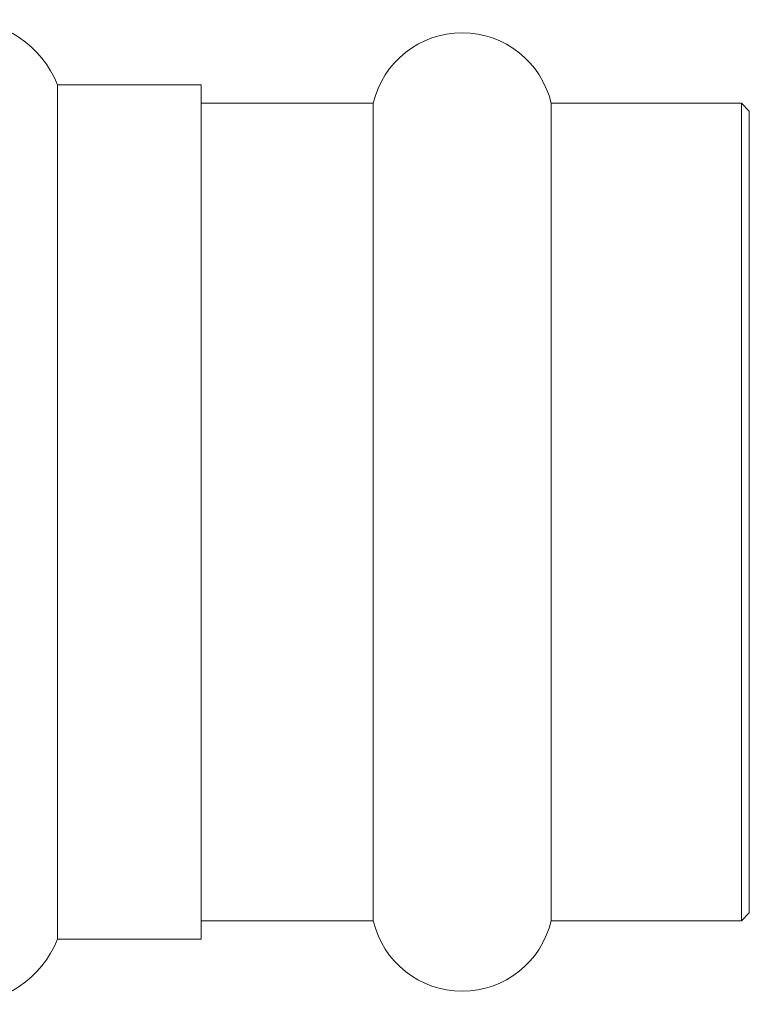
# Model space of a CAD drawing. Units: millimetres. Extents: x 133 to 274, y 69 to 261.
# Drawn here: x 246 to 274, y 77 to 114 of the extents above; entities that cross this region are included whole.
import ezdxf

# ---------------------------------------------------------------- set-up
doc = ezdxf.new("R2010")
doc.units = ezdxf.units.MM

msp = doc.modelspace()

# ---------------------------------------------------------------- linework, layer by layer
at = {"color": 7, "linetype": 'Continuous', "lineweight": 15}
for p, q in [((252.569, 111.908), (247.069, 111.908)), ((247.069, 79.208), (247.069, 111.908)), ((252.569, 79.208), (252.569, 111.908)), ((259.161, 111.208), (252.569, 111.208)), ((259.161, 111.208), (259.161, 79.908)), ((273.269, 111.208), (265.976, 111.208)), ((265.976, 111.208), (265.976, 79.908)), ((273.569, 110.908), (273.269, 111.208)), ((273.269, 111.208), (273.269, 79.908)), ((273.569, 110.908), (273.569, 80.208)), ((273.269, 79.908), (273.569, 80.208)), ((252.569, 79.908), (259.161, 79.908)), ((265.976, 79.908), (273.269, 79.908)), ((247.069, 79.208), (252.569, 79.208))]:
    msp.add_line(p, q, dxfattribs=at)
for centre, radius, start, end in [((243.361, 110.408), 4, 22.0243, 90), ((262.569, 110.408), 3.5, 13.213, 166.787), ((262.569, 80.708), 3.5, 193.213, 346.787), ((243.361, 80.708), 4, 270, 337.9757)]:
    msp.add_arc(centre, radius, start, end, dxfattribs=at)

doc.saveas('drawing.dxf')
